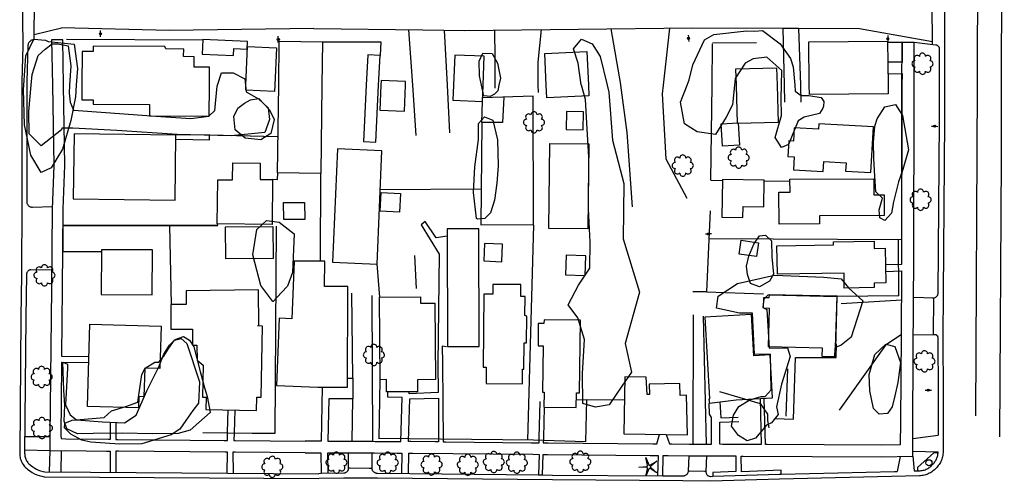
# Model space of a CAD drawing. Extents: x 90263 to 93774, y 165142 to 167650.
# Drawn here: x 90780 to 91255, y 166232 to 166455 of the extents above; entities that cross this region are included whole.
import ezdxf
from ezdxf.enums import TextEntityAlignment as Align

# ---------------------------------------------------------------- set-up
doc = ezdxf.new("R2010")
doc.units = 0
doc.header["$LTSCALE"] = 100
doc.header["$MEASUREMENT"] = 0
doc.layers.get('0').update_dxf_attribs({"color": 254, "linetype": 'CONTINUOUS'})
for name, color, linetype in [('ABUILDING$X', 254, 'CONTINUOUS'), ('ACURB_GUTTER', 251, 'CONTINUOUS'), ('AFENCE$X', 254, 'CONTINUOUS'), ('ALANDSCAPING$N', 251, 'CONTINUOUS'), ('ALANDSCAPING$X', 251, 'CONTINUOUS'), ('AMISC$N', 251, 'CONTINUOUS'), ('AMISC$X', 254, 'CONTINUOUS'), ('AROADWAY', 254, 'CONTINUOUS'), ('ASIDEWALK', 251, 'CONTINUOUS'), ('ASTORM_SEW$N', 251, 'CONTINUOUS'), ('ASTORM_SEW$X', 251, 'CONTINUOUS'), ('OBSCURE$X', 251, 'CONTINUOUS')]:
    doc.layers.add(name, color=color, linetype=linetype)
doc.styles.get("Standard").update_dxf_attribs({"font": 'romans.shx'})

# ---------------------------------------------------------------- blocks, each defined once
blk = doc.blocks.new('D')
for p, q in [((-2.5, 0), (-7.6, 0)), ((7.5, 0), (2.5, 0))]:
    blk.add_line(p, q)
at = {"linetype": 'Continuous'}
for radius in [2.53, 2.03, 1.53, 1.03, 0.529, 0.0292]:
    blk.add_circle((0, 0), radius, dxfattribs=at)
blk.add_attdef('SHOTNUM', text='', height=5, dxfattribs=at).set_placement((-8, 0), align=Align.RIGHT)
blk.add_attdef('NOTE', (0, 0), '', height=5, dxfattribs=at)
blk = doc.blocks.new('MP')
at = {"linetype": 'Continuous', "xscale": 0.4, "yscale": 0.4, "zscale": 0.4}
blk.add_blockref('D', (0, 0), dxfattribs=at)
at = {"linetype": 'Continuous'}
blk.add_attdef('SHOTNUM', text='', height=5, dxfattribs=at).set_placement((-3.3433, 0), align=Align.RIGHT)
blk.add_attdef('NOTE', (0, 0), '', height=5, dxfattribs=at)
blk = doc.blocks.new('SS')
blk.add_circle((0, 0), 2.9935)
at = {"linetype": 'Continuous'}
blk.add_attdef('SHOTNUM', text='', height=5, dxfattribs=at).set_placement((-3.7482, 0), align=Align.RIGHT)
blk.add_attdef('NOTE', (0, 0), '', height=5, dxfattribs=at)
blk = doc.blocks.new('OO')
for centre, start, end in [((-0.01, 7.28), 359.44691, 182.73884), ((-7.28, -0.01), 89.44691, 272.73884), ((-5.16, 5.14), 44.44691, 227.73884), ((5.14, 5.16), 314.44691, 137.73884), ((7.28, 0.01), 269.44691, 92.73884), ((-5.14, -5.16), 134.44691, 317.73884), ((0.01, -7.28), 179.44691, 2.73884), ((5.16, -5.14), 224.44691, 47.73884)]:
    blk.add_arc(centre, 2.94, start, end)
at = {"linetype": 'Continuous'}
blk.add_attdef('SHOTNUM', text='', height=5, dxfattribs=at).set_placement((-10.7, 0), align=Align.RIGHT)
blk.add_attdef('NOTE', (0, 0), '', height=5, dxfattribs=at)
blk = doc.blocks.new('MM')
for p, q in [((-9.4, -0.03), (-1.82, 0.58)), ((-2.92, 9.04), (0, 2.03)), ((-1.08, 1.62), (-2.92, 9.04)), ((1.22, 1.64), (7.71, 5.68)), ((7.71, 5.68), (1.94, 0.73)), ((-1.77, -0.57), (-9.4, -0.03)), ((-2.78, -8.99), (-1.02, -1.6)), ((0.09, -1.91), (-2.78, -8.99)), ((7.8, -5.46), (1.31, -1.51)), ((1.94, -0.55), (7.8, -5.46))]:
    blk.add_line(p, q)
for centre, start, end in [((-1.89, 1.42), 274.61631, 13.96037), ((0.78, 2.35), 202.61631, 301.96037), ((2.49, 0.1), 130.61631, 229.96037), ((-1.83, -1.41), 346.61631, 85.96037), ((0.87, -2.22), 58.61631, 157.96037)]:
    blk.add_arc(centre, 0.84, start, end)
at = {"linetype": 'Continuous'}
blk.add_attdef('SHOTNUM', text='', height=5, dxfattribs=at).set_placement((-10.09, 0), align=Align.RIGHT)
blk.add_attdef('NOTE', (0, 0), '', height=5, dxfattribs=at)

msp = doc.modelspace()

# ---------------------------------------------------------------- linework, layer by layer
at = {"layer": 'ABUILDING$X', "ltscale": 5, "flags": 128}
for points in [[(90850.03, 166442.1), (90815.42, 166442.29), (90815.4, 166439.69), (90810.02, 166439.72), (90809.93, 166423.38)], [(90871.51, 166423.38), (90871.56, 166432.14), (90864.18, 166432.18), (90864.21, 166437.2), (90859.07, 166437.23), (90859.09, 166440.89), (90850.53, 166440.93), (90850.03, 166442.1)], [(90889.92, 166444.6), (90868.31, 166445.42), (90868.04, 166438.35), (90883.08, 166437.78), (90883.21, 166441.15), (90889.78, 166440.9), (90889.92, 166444.6)], [(90889.16, 166423.38), (90889.96, 166442.07), (90903.83, 166441.47)], [(90903.83, 166441.47), (90903.05, 166423.38)], [(90904.98, 166423.38), (90905.24, 166444.68), (90926.02, 166444.42), (90925.76, 166423.38)], [(91161.09, 166423.38), (91160.89, 166444.31), (91198.91, 166444.66), (91199.11, 166423.38)], [(90953.16, 166423.38), (90953.87, 166437.73), (90947.94, 166438.02), (90947.23, 166423.38)], [(91003.58, 166423.38), (91004.11, 166437.45), (90989.91, 166437.98), (90989.36, 166423.38)], [(91034.1, 166423.38), (91033.43, 166438.76), (91053.77, 166439.65), (91054.48, 166423.38)], [(91125.88, 166423.38), (91125.67, 166431.31), (91145.29, 166431.84), (91145.52, 166423.38)], [(90809.93, 166423.38), (90809.89, 166416.34), (90815.4, 166416.31), (90815.39, 166414.24), (90842.55, 166414.09), (90842.52, 166408.6), (90871.43, 166408.44), (90871.51, 166423.38)], [(90903.05, 166423.38), (90902.92, 166420.41), (90889.06, 166421.01), (90889.16, 166423.38)], [(90904.45, 166381.09), (90904.98, 166423.38)], [(90925.76, 166423.38), (90925.24, 166380.83), (90904.45, 166381.09)], [(90947.23, 166423.38), (90945.89, 166396.27), (90951.82, 166395.97)], [(90951.82, 166395.97), (90953.16, 166423.38)], [(90954.31, 166423.38), (90953.84, 166411.35), (90965.61, 166410.9)], [(90966.1, 166423.38), (90966.16, 166425.18), (90954.39, 166425.63), (90954.31, 166423.38)], [(90965.61, 166410.9), (90966.1, 166423.38)], [(90989.36, 166423.38), (90989.09, 166416.15), (91003.29, 166415.61)], [(91003.29, 166415.61), (91003.58, 166423.38)], [(91054.7, 166418.26), (91034.36, 166417.38), (91034.1, 166423.38)], [(91054.48, 166423.38), (91054.7, 166418.26)], [(91126.38, 166404.92), (91125.88, 166423.38)], [(91145.52, 166423.38), (91145.99, 166405.44), (91126.38, 166404.92)], [(91199.15, 166419.25), (91161.13, 166418.9), (91161.09, 166423.38)], [(91199.11, 166423.38), (91199.15, 166419.25)], [(91051.93, 166401.86), (91052.1, 166410.59), (91043.83, 166410.75), (91043.66, 166402.02), (91051.93, 166401.86)], [(91126.77, 166405.3), (91127.46, 166394.45), (91119.26, 166393.92), (91118.56, 166404.78), (91126.77, 166405.3)], [(91190.79, 166381.26), (91192.09, 166403.26), (91165.76, 166404.82), (91165.6, 166402.21), (91153.87, 166402.9), (91153.49, 166396.46), (91151.25, 166396.59), (91150.8, 166389.05), (91153.81, 166388.88), (91153.43, 166382.6), (91167.82, 166381.75), (91168.11, 166386.61), (91178.85, 166385.98), (91178.61, 166381.99), (91190.79, 166381.26)], [(90855.29, 166399.36), (90806.15, 166399.97), (90805.76, 166368.59), (90854.9, 166367.98), (90855.29, 166399.36)], [(91054.16, 166354.07), (91035.3, 166354.3), (91035.8, 166395.3), (91054.67, 166395.06), (91054.16, 166354.07)], [(90952.42, 166337.09), (90954.77, 166391.71), (90933.28, 166392.63), (90930.93, 166338.01), (90952.42, 166337.09)], [(90901.76, 166356.16), (90875.28, 166356.44), (90875.51, 166377.81), (90882.66, 166377.74), (90882.75, 166385.94), (90896.02, 166385.79), (90895.94, 166377.98), (90901.99, 166377.91), (90901.76, 166356.16)], [(91139.33, 166377.62), (91119.22, 166377.93), (91118.94, 166359.67), (91129.03, 166359.51), (91129.12, 166364.92), (91139.13, 166364.77), (91139.33, 166377.62)], [(91197.23, 166360.49), (91166.04, 166360.32), (91166.07, 166356.44), (91146.55, 166356.33), (91146.47, 166371.72), (91151.8, 166371.75), (91151.77, 166378.05), (91192.24, 166378.27), (91192.28, 166370.45), (91197.18, 166370.48), (91197.23, 166360.49)], [(90963.73, 166371.17), (90963.21, 166362.07), (90953.89, 166362.6), (90954.4, 166371.7), (90963.73, 166371.17)], [(90907.33, 166366.78), (90917.48, 166366.8), (90917.5, 166358.56), (90907.35, 166358.54), (90907.33, 166366.78)], [(90902.28, 166339.77), (90879.35, 166339.65), (90879.27, 166355.1), (90902.19, 166355.22), (90902.28, 166339.77)], [(91001.78, 166297.22), (91001.63, 166354.09), (90986.26, 166354.05), (90986.4, 166297.19), (91001.78, 166297.22)], [(91012.7, 166338.18), (91013.07, 166346.68), (91004.38, 166347.06), (91004.01, 166338.56), (91012.7, 166338.18)], [(91136.6, 166347.34), (91135.61, 166340.65), (91127.29, 166341.88), (91128.28, 166348.57), (91136.6, 166347.34)], [(91177.87, 166332.75), (91145.71, 166332.22), (91145.49, 166345.87), (91172.84, 166346.32), (91172.82, 166347.74), (91192.39, 166348.06), (91192.45, 166344.62), (91197.77, 166344.71), (91198.05, 166327.99), (91192.36, 166327.89), (91192.4, 166325.71), (91177.99, 166325.47), (91177.87, 166332.75)], [(90819.2, 166322.39), (90843.9, 166322.25), (90844.02, 166343.86), (90819.33, 166344.01), (90819.2, 166322.39)], [(90912.35, 166338.47), (90911.29, 166310.7), (90905.2, 166310.94), (90903.95, 166278.42), (90923.87, 166277.65), (90923.79, 166277.64), (90938.23, 166277.63), (90938.27, 166326.17), (90927.13, 166326.18), (90927.14, 166338.46), (90912.35, 166338.47)], [(91052.92, 166331.55), (91053.26, 166341.11), (91043.78, 166341.44), (91043.44, 166331.89), (91052.92, 166331.55)], [(90895.42, 166307.33), (90895.2, 166324.62), (90860.23, 166324.19), (90860.31, 166317.62), (90852.8, 166317.53), (90852.95, 166305.57), (90863.28, 166305.7), (90863.37, 166297.85), (90865.45, 166297.87), (90865.54, 166290.62), (90868.49, 166288.23), (90868.17, 166272.82), (90869.94, 166272.79), (90869.82, 166266.89), (90894.27, 166266.39), (90894.4, 166272.81), (90896.41, 166272.77), (90897.11, 166307.16), (90894.94, 166307.21), (90895.42, 166307.33)], [(91023.81, 166312.18), (91023.88, 166321.43), (91021.81, 166321.45), (91021.85, 166327.16), (91008.4, 166327.26), (91008.36, 166322.52), (91003.98, 166322.56), (91003.71, 166287.35), (91005.17, 166287.34), (91005.11, 166279.43), (91022.62, 166279.3), (91022.68, 166286.3), (91023.34, 166286.29), (91023.43, 166299.11), (91024.6, 166299.1), (91024.7, 166311.88), (91023.81, 166312.18)], [(90980.36, 166318.17), (90980.65, 166281.27), (90971.9, 166281.21), (90971.95, 166275.44), (90957.01, 166275.32), (90956.97, 166281.25), (90953.98, 166281.22), (90953.67, 166321.14), (90973.34, 166321.3), (90973.37, 166318.11), (90980.36, 166318.17)], [(91167.42, 166296.44), (91141.43, 166297.11), (91141.91, 166315.63), (91139, 166315.7), (91139.13, 166320.98), (91141.8, 166320.91), (91141.84, 166322.2), (91174.39, 166321.36), (91173.75, 166296.38), (91173.37, 166296.39), (91173.26, 166292.27), (91167.32, 166292.42), (91167.42, 166296.44)], [(91050.2, 166274.86), (91050.57, 166309.9), (91033.03, 166310.09), (91033.01, 166308.41), (91030.26, 166308.44), (91030.15, 166297.58), (91032.57, 166297.56), (91032.33, 166275.22), (91033.09, 166275.21), (91033.01, 166267.97), (91048.57, 166267.81), (91048.64, 166274.87), (91050.2, 166274.86)], [(91128.74, 166271.65), (91143.4, 166272.46), (91142.26, 166293.26), (91134.28, 166292.82), (91133.19, 166312.68), (91110.69, 166311.44), (91112.85, 166272.2), (91112.64, 166271.62), (91112.86, 166269.89), (91125.79, 166271.5), (91128.74, 166271.65)], [(90837.3, 166267.57), (90812.66, 166268.27), (90813.79, 166308.11), (90848.18, 166307.13), (90847.59, 166286.67), (90840.27, 166286.88), (90839.88, 166272.99), (90837.46, 166273.06), (90837.3, 166267.57)], [(91102.35, 166254.54), (91101.84, 166273.71), (91098.79, 166273.63), (91098.63, 166279.47), (91083.85, 166279.07), (91083.98, 166274.16), (91082.76, 166274.13), (91082.3, 166282.43), (91071.98, 166282.59), (91071.55, 166255.03), (91102.35, 166254.54)]]:
    msp.add_lwpolyline(points, dxfattribs=at)
at = {"layer": 'ACURB_GUTTER', "ltscale": 5, "flags": 128}
for points in [[(91226.77, 166481.35), (91226.32, 166465.3), (91226.39, 166440.85), (91226.4, 166423.38)], [(90781.18, 166468.73), (90781.48, 166442.51), (90781.02, 166425.23), (90781.02, 166423.38)], [(90786.95, 166445.36), (90787, 166464.64)], [(91220.51, 166442.98), (91220.51, 166444.6), (91220.51, 166444.98), (91220.47, 166460.97), (91220.45, 166463.13)], [(90781.02, 166423.38), (90780.92, 166367.09), (90780.77, 166332.02), (90780.44, 166311.32), (90779.91, 166245.7), (90779.93, 166245.07), (90779.98, 166244.44), (90780.08, 166243.82), (90780.22, 166243.21), (90780.4, 166242.61), (90780.62, 166242.02), (90780.88, 166241.45), (90781.18, 166240.9), (90781.51, 166240.36), (90781.88, 166239.85), (90782.28, 166239.36), (90782.71, 166238.91), (90783.17, 166238.48), (90783.66, 166238.08), (90784.84, 166237.19), (90785.88, 166236.47), (90786.98, 166235.85), (90788.13, 166235.32), (90789.32, 166234.9), (90790.55, 166234.58), (90791.79, 166234.37), (90792.02, 166234.36), (90924.24, 166233.45)], [(91226.4, 166423.38), (91226.41, 166406.38), (91225.67, 166323.03), (91225.49, 166301.7), (91225.66, 166274.07), (91225.67, 166246.44), (91225.65, 166245.84), (91225.61, 166245.25), (91225.52, 166244.65), (91225.41, 166244.06), (91225.26, 166243.48), (91225.08, 166242.91), (91224.88, 166242.35), (91224.64, 166241.8), (91224.37, 166241.27), (91224.07, 166240.75), (91223.74, 166240.25), (91223.39, 166239.76), (91223.01, 166239.3), (91222.6, 166238.86), (91221.99, 166238.22), (91221.54, 166237.79), (91221.08, 166237.38), (91220.59, 166237), (91220.08, 166236.65), (91219.55, 166236.32), (91219.01, 166236.03), (91218.45, 166235.76), (91217.87, 166235.53), (91217.29, 166235.33), (91216.69, 166235.16), (91216.09, 166235.03), (91215.48, 166234.93), (91214.86, 166234.86), (91214.25, 166234.83), (91146.77, 166233.19), (91113.51, 166232.17), (91100.06, 166232.38), (91037.09, 166232.81), (90952.57, 166233.68), (90936.39, 166233.7), (90924.29, 166233.45)], [(91220.93, 166320.7), (91221, 166319.5), (91220.88, 166304.29), (91220.93, 166303.09)], [(90949.9, 166238.31), (90948.58, 166238.32), (90939.47, 166238.54), (90938.53, 166238.54)], [(91111.21, 166236.89), (91110.72, 166236.86), (91103.2, 166237.13), (91102.8, 166237.1)]]:
    msp.add_lwpolyline(points, dxfattribs=at)
at = {"layer": 'ACURB_GUTTER'}
for points in [[(90786.95, 166445.36, 0), (90786.61, 166445.35, 0), (90786.28, 166445.3, 0), (90785.96, 166445.22, 0), (90785.64, 166445.1, 0), (90785.35, 166444.94, 0), (90785.07, 166444.76, 0), (90784.81, 166444.54, 0), (90784.58, 166444.3, 0), (90784.38, 166444.03, 0), (90784.21, 166443.74, 0), (90784.07, 166443.43, 0), (90783.97, 166443.11, 0), (90783.9, 166442.78, 0), (90783.88, 166442.45, 0), (90783.42, 166425.22, 0), (90783.42, 166423.38, 0)], [(91224, 166423.38, 0), (91223.99, 166440.85, 0), (91223.98, 166441.06, 0), (91223.94, 166441.26, 0), (91223.89, 166441.46, 0), (91223.82, 166441.65, 0), (91223.72, 166441.84, 0), (91223.61, 166442.01, 0), (91223.48, 166442.17, 0), (91223.33, 166442.31, 0), (91223.17, 166442.44, 0), (91223, 166442.55, 0), (91222.81, 166442.65, 0), (91222.62, 166442.72, 0), (91222.42, 166442.77, 0), (91222.22, 166442.8, 0), (91220.67, 166442.96, 0), (91211.76, 166444.02, 0)], [(90783.42, 166423.38, 0), (90783.32, 166367.08, 0), (90783.34, 166366.78, 0), (90783.39, 166366.48, 0), (90783.48, 166366.18, 0), (90783.61, 166365.91, 0), (90783.77, 166365.65, 0), (90783.96, 166365.41, 0), (90784.17, 166365.19, 0), (90784.42, 166365.01, 0), (90784.68, 166364.85, 0), (90784.96, 166364.73, 0), (90785.26, 166364.64, 0), (90785.56, 166364.59, 0), (90785.87, 166364.58, 0), (90786.17, 166364.6, 0)], [(91211.45, 166321.01, 0), (91221.26, 166320.69, 0), (91221.49, 166320.74, 0), (91221.72, 166320.82, 0), (91221.94, 166320.92, 0), (91222.15, 166321.03, 0), (91222.34, 166321.17, 0), (91222.53, 166321.33, 0), (91222.69, 166321.51, 0), (91222.84, 166321.7, 0), (91222.96, 166321.9, 0), (91223.07, 166322.12, 0), (91223.15, 166322.34, 0), (91223.22, 166322.57, 0), (91223.25, 166322.81, 0), (91223.27, 166323.05, 0), (91224.01, 166406.4, 0), (91224, 166423.38, 0)], [(90785.37, 166334.34, 0), (90785.12, 166334.31, 0), (90784.88, 166334.25, 0), (90784.64, 166334.16, 0), (90784.41, 166334.05, 0), (90784.2, 166333.92, 0), (90784, 166333.76, 0), (90783.82, 166333.59, 0), (90783.65, 166333.39, 0), (90783.51, 166333.18, 0), (90783.4, 166332.96, 0), (90783.3, 166332.73, 0), (90783.23, 166332.48, 0), (90783.19, 166332.23, 0), (90783.17, 166331.98, 0), (90782.84, 166311.3, 0), (90782.31, 166245.68, 0), (90782.32, 166245.21, 0), (90782.37, 166244.74, 0), (90782.44, 166244.28, 0), (90782.54, 166243.82, 0), (90782.68, 166243.37, 0), (90782.84, 166242.93, 0), (90783.04, 166242.51, 0), (90783.26, 166242.09, 0), (90783.5, 166241.7, 0), (90783.78, 166241.31, 0), (90784.08, 166240.95, 0), (90784.4, 166240.61, 0), (90784.74, 166240.29, 0), (90785.11, 166240, 0), (90786.29, 166239.1, 0), (90787.16, 166238.51, 0), (90788.07, 166237.99, 0), (90789.03, 166237.55, 0), (90790.02, 166237.2, 0), (90791.05, 166236.93, 0), (90792.09, 166236.76, 0), (90924.25, 166235.85, 0)], [(91211.33, 166302.9, 0), (91220.93, 166303.09, 0), (91221.52, 166303.1, 0), (91221.69, 166303.11, 0), (91221.86, 166303.09, 0), (91222.03, 166303.06, 0), (91222.19, 166303.01, 0), (91222.34, 166302.93, 0), (91222.48, 166302.84, 0), (91222.62, 166302.74, 0), (91222.73, 166302.62, 0), (91222.84, 166302.48, 0), (91222.92, 166302.34, 0), (91222.99, 166302.18, 0), (91223.04, 166302.02, 0), (91223.08, 166301.86, 0), (91223.09, 166301.69, 0), (91223.26, 166274.07, 0), (91223.27, 166255, 0), (91223.25, 166254.39, 0)], [(90938.41, 166245.9, 0), (90938.54, 166238.05, 0), (90938.5, 166237.82, 0), (90938.43, 166237.6, 0), (90938.34, 166237.39, 0), (90938.24, 166237.19, 0), (90938.11, 166237.01, 0), (90937.96, 166236.83, 0), (90937.8, 166236.67, 0), (90937.62, 166236.53, 0), (90937.43, 166236.41, 0), (90937.23, 166236.3, 0), (90937.02, 166236.22, 0), (90936.8, 166236.16, 0), (90936.57, 166236.12, 0), (90936.35, 166236.1, 0), (90925.46, 166235.88, 0), (90924.25, 166235.85, 0)], [(90949.93, 166245.88, 0), (90949.89, 166238.36, 0), (90949.96, 166238.09, 0), (90950.04, 166237.84, 0), (90950.15, 166237.59, 0), (90950.29, 166237.35, 0), (90950.45, 166237.13, 0), (90950.63, 166236.92, 0), (90950.83, 166236.73, 0), (90951.05, 166236.57, 0), (90951.28, 166236.42, 0), (90951.52, 166236.3, 0), (90951.78, 166236.21, 0), (90952.05, 166236.14, 0), (90952.32, 166236.09, 0), (90952.59, 166236.08, 0), (91030.3, 166235.28, 0), (91032.29, 166235.26, 0), (91037.11, 166235.21, 0), (91090.35, 166234.85, 0), (91100.08, 166234.78, 0), (91100.36, 166234.79, 0), (91100.63, 166234.83, 0), (91100.9, 166234.9, 0), (91101.16, 166235, 0), (91101.41, 166235.12, 0), (91101.65, 166235.26, 0), (91101.87, 166235.43, 0), (91102.07, 166235.62, 0), (91102.25, 166235.83, 0), (91102.41, 166236.06, 0), (91102.54, 166236.3, 0), (91102.66, 166236.55, 0), (91102.74, 166236.82, 0), (91102.8, 166237.09, 0), (91102.8, 166237.1, 0), (91103.12, 166244.53, 0)], [(91111.4, 166244.48, 0), (91111.21, 166236.89, 0), (91111.21, 166236.81, 0), (91111.21, 166236.56, 0), (91111.25, 166236.31, 0), (91111.31, 166236.06, 0), (91111.41, 166235.83, 0), (91111.52, 166235.6, 0), (91111.67, 166235.39, 0), (91111.84, 166235.2, 0), (91112.03, 166235.04, 0), (91112.23, 166234.89, 0), (91112.46, 166234.77, 0), (91112.69, 166234.68, 0), (91112.94, 166234.61, 0), (91113.19, 166234.57, 0), (91113.44, 166234.57, 0), (91114.53, 166234.6, 0), (91146.71, 166235.59, 0), (91147.59, 166235.61, 0), (91202.21, 166236.94, 0), (91203.49, 166236.97, 0)], [(91211.8, 166237.17, 0), (91213.38, 166237.21, 0), (91214.19, 166237.23, 0), (91214.67, 166237.25, 0), (91215.16, 166237.31, 0), (91215.63, 166237.39, 0), (91216.11, 166237.49, 0), (91216.57, 166237.62, 0), (91217.03, 166237.78, 0), (91217.48, 166237.96, 0), (91217.92, 166238.17, 0), (91218.35, 166238.4, 0), (91218.76, 166238.65, 0), (91219.16, 166238.93, 0), (91219.55, 166239.23, 0), (91219.91, 166239.55, 0), (91220.26, 166239.89, 0), (91220.88, 166240.53, 0), (91221.17, 166240.84, 0), (91221.44, 166241.17, 0), (91221.7, 166241.51, 0), (91221.94, 166241.87, 0), (91222.16, 166242.23, 0), (91222.36, 166242.61, 0), (91222.54, 166243, 0), (91222.71, 166243.39, 0), (91222.85, 166243.79, 0), (91222.97, 166244.2, 0), (91223.07, 166244.62, 0), (91223.15, 166245.04, 0), (91223.21, 166245.46, 0), (91223.25, 166245.89, 0), (91223.26, 166245.97, 0), (91223.26, 166246.06, 0), (91223.27, 166246.14, 0), (91223.27, 166246.23, 0), (91223.27, 166246.31, 0), (91223.27, 166246.4, 0)]]:
    msp.add_polyline3d(points, dxfattribs=at)
at = {"layer": 'AFENCE$X', "ltscale": 5, "flags": 128}
for points in [[(90802.58, 166445.7), (90868.3, 166445.27)], [(90926.02, 166444.42), (90954.23, 166444.33), (90953.87, 166437.73)], [(91114.15, 166423.38), (91114.4, 166443.47)], [(91135.67, 166443.92), (91114.4, 166443.69)], [(91205.85, 166423.38), (91205.89, 166444.06), (91198.92, 166444.04)], [(91113.59, 166377.6), (91114.15, 166423.38)], [(91205.71, 166348.81), (91205.76, 166376.56), (91205.85, 166423.38)], [(91013.6, 166417.71), (91013.01, 166405.41), (91002.97, 166405.39), (91003.29, 166415.61)], [(91027.92, 166355.91), (91027.81, 166418.12), (91003.36, 166417.41)], [(91003.02, 166405.39), (91002.53, 166355.97), (91027.92, 166356.18)], [(90871.54, 166399.41), (90855.29, 166399.36)], [(90871.48, 166399.41), (90904.15, 166398.63)], [(90925.14, 166380.83), (90924.97, 166338.46)], [(91113.59, 166377.6), (91119.22, 166377.43)], [(91151.78, 166376.96), (91139.32, 166377.02)], [(91002.7, 166373.29), (90953.96, 166372.94)], [(91113.28, 166362.7), (91112.64, 166348.94), (91111.53, 166323.7), (91104.87, 166323.61)], [(91027.92, 166355.91), (91025.09, 166252.06)], [(90875.54, 166355.68), (90800.8, 166355.68), (90800.7, 166343.08), (90819.32, 166343.08)], [(90852.21, 166355.68), (90853, 166317.53)], [(90868.36, 166255.68), (90892.22, 166255.46), (90903.23, 166255.34), (90903.95, 166355.43)], [(91205.71, 166348.81), (91112.65, 166349.23)], [(91204.3, 166321.77), (91204.13, 166348.82)], [(90952.32, 166337.1), (90953.67, 166321.14)], [(91111.53, 166323.7), (91138.97, 166322.69)], [(91204.3, 166321.77), (91174.43, 166321.48)], [(90953.38, 166252.82), (90953.98, 166281.22)], [(91053.49, 166271.53), (91053.12, 166251.28), (91027.88, 166252.03), (90953.1, 166252.82)], [(91053.78, 166271.54), (91048.6, 166271.34)], [(91053.78, 166271.54), (91071.81, 166271.61)]]:
    msp.add_lwpolyline(points, dxfattribs=at)
at = {"layer": 'ALANDSCAPING$X', "ltscale": 5, "flags": 128}
for points in [[(91102.11, 166423.38), (91103.14, 166426.06), (91104.88, 166433.34), (91110.53, 166445.39), (91115.03, 166447.98), (91130.85, 166449.75), (91134.8, 166449.48), (91138.44, 166449.87), (91147.08, 166443.39), (91152.02, 166436.35), (91153.25, 166432.25), (91154.08, 166423.38)], [(90781.92, 166423.38), (90782.93, 166437.62), (90786.75, 166445.67), (90792.4, 166445.2), (90793.6, 166444.47)], [(90793.6, 166444.47), (90806.24, 166443.28), (90807.76, 166431.5), (90807.19, 166423.38)], [(91051.08, 166423.38), (91051.03, 166423.53), (91049.45, 166434.14), (91047.34, 166440.99), (91051.14, 166445.65), (91056.31, 166443.43), (91060.08, 166437.33)], [(91002.91, 166423.38), (91001.88, 166428.02), (91001.69, 166435.01), (91003.53, 166438.84), (91007.95, 166438.67), (91010.57, 166434.12), (91012, 166426.84), (91011.3, 166423.38)], [(91060.08, 166437.33), (91063.46, 166423.38)], [(91147.67, 166423.38), (91147.9, 166430.53), (91140.6, 166436.93), (91133.96, 166436.21), (91130.09, 166434.1), (91125.34, 166426.66), (91124.99, 166423.38)], [(90807.19, 166423.38), (90806.8, 166417.81), (90804.59, 166406.43), (90800.53, 166392.49), (90795.17, 166383.58), (90790.22, 166381.3), (90785.25, 166389.61), (90782.2, 166404.37), (90781.77, 166421.28), (90781.92, 166423.38)], [(91004.05, 166418.24), (91002.91, 166423.38)], [(91011.3, 166423.38), (91010.76, 166420.67), (91009.15, 166419.15), (91007.09, 166417.97), (91004.12, 166418.24), (91004.05, 166418.24)], [(91063.46, 166423.38), (91064.25, 166420.14), (91066.15, 166396.93), (91071.62, 166375.95), (91071.31, 166349.27), (91079.09, 166323.48), (91072.16, 166298.69), (91075.33, 166284.82), (91070.54, 166278.03), (91064.48, 166269.15), (91057.83, 166267.92), (91051.76, 166269.66), (91051.69, 166284.19), (91052.5, 166300.69), (91049.4, 166311.16), (91044.7, 166317.33), (91049.6, 166326.86), (91055.1, 166335.02), (91055.25, 166347.61), (91054.45, 166363.71), (91054.67, 166388.71), (91053.67, 166405.05), (91053.13, 166416.47), (91051.08, 166423.38)], [(91124.99, 166423.38), (91123.99, 166414), (91120.91, 166407.94), (91115.84, 166399.65), (91106.92, 166400.89), (91100.9, 166404.83), (91098.98, 166415.19), (91102.11, 166423.38)], [(91167.58, 166412.35), (91166.07, 166409.8), (91158.65, 166408.03), (91155.74, 166406.16), (91151.08, 166394.78), (91147.61, 166393.4), (91144.67, 166398.22), (91147.66, 166408.85), (91147.47, 166417.12), (91147.67, 166423.38)], [(91154.08, 166423.38), (91154.34, 166420.57), (91157.16, 166418.53), (91160.91, 166418.39), (91166.78, 166417.51), (91168.12, 166415.49), (91167.98, 166413.3), (91167.58, 166412.35)], [(90895.4, 166416.97), (90900.47, 166411.49), (90902.8, 166406.8), (90901.1, 166400.14), (90896.25, 166397.13), (90888.76, 166397.78), (90883.92, 166401.92), (90883.34, 166408.25), (90885.18, 166412.32), (90888.41, 166414.79), (90891.37, 166416.43), (90895.4, 166416.97)], [(91000.37, 166359.12), (90999.05, 166371.64), (90999.68, 166384.04), (91001.38, 166397.21), (91001.43, 166404.96), (91004.36, 166408.2), (91008.29, 166406.51), (91010.53, 166397.11), (91010.9, 166384.47), (91010.27, 166376.11), (91009.12, 166367.97), (91007.15, 166361.76), (91004.54, 166359.14), (91000.94, 166358.72), (91000.37, 166359.12)], [(90902.35, 166318.92), (90902.15, 166318.99), (90896.34, 166326.72), (90892.51, 166341.52), (90894.47, 166353.78), (90899.09, 166358.12), (90905.24, 166357.28), (90912.48, 166351.73), (90911.62, 166333.07), (90909.12, 166326.38), (90906.29, 166323.38), (90902.35, 166318.92)], [(91143.76, 166332.15), (91141.9, 166328.78), (91137.04, 166326.11), (91132.78, 166327.61), (91131.22, 166332.1), (91130.84, 166336.06), (91131.88, 166340.87), (91134.26, 166346.6), (91137, 166350.63), (91139.89, 166351.09), (91142.88, 166348.31), (91143.08, 166340.55), (91143.76, 166332.15)], [(90871.83, 166265.47), (90866.47, 166260.59), (90862.16, 166256.87), (90856.39, 166255.24), (90844.02, 166255.11), (90829.36, 166255.34), (90815.44, 166255.31), (90807.84, 166255.16), (90802.72, 166257.57), (90801.36, 166261.29), (90801.67, 166268.97), (90801.3, 166276.24), (90800.8, 166289.76), (90803.05, 166288.66), (90803.05, 166286.77), (90801.99, 166269.11), (90804.34, 166264.28), (90807.32, 166261.84), (90819.84, 166260.92), (90830.48, 166260.44), (90836.15, 166264.1), (90841.35, 166275.86), (90844.32, 166281.95), (90847.06, 166287.38), (90849.42, 166293.61), (90852.2, 166297.84), (90854.92, 166300.7), (90859.04, 166302.1), (90861.91, 166300.28), (90863.94, 166297.15), (90867.03, 166285.19), (90869.33, 166276.79), (90870.43, 166273.13), (90871.9, 166265.61), (90871.83, 166265.47)], [(91198.83, 166264.94), (91194.86, 166264.67), (91192.1, 166267.3), (91190.38, 166275.79), (91189.98, 166283.78), (91192.75, 166293.37), (91198.07, 166298.4), (91202.43, 166297.29), (91205.15, 166289.48), (91203.83, 166279.95), (91202.43, 166273.38), (91201.08, 166268.09), (91198.83, 166264.94)], [(91117.73, 166275.55), (91137.42, 166269.77), (91140.86, 166264.55), (91140.97, 166261.53), (91141.58, 166258.05)]]:
    msp.add_lwpolyline(points, dxfattribs=at)
at = {"layer": 'AMISC$X', "ltscale": 5, "flags": 128}
for points in [[(90971.49, 166325.31), (90970.72, 166341.14)], [(91149.87, 166263.58), (91150.69, 166286.43)]]:
    msp.add_lwpolyline(points, dxfattribs=at)
at = {"layer": 'AROADWAY', "ltscale": 5, "flags": 128}
for points in [[(91242.25, 166423.38), (91242.26, 166425.75), (91242.75, 166586.45)], [(91253.92, 166423.38), (91254.07, 166473.63), (91255.24, 166577.7)], [(90786.96, 166447.88), (90800.1, 166451.08)], [(90921.9, 166450.88), (90852.15, 166449.78), (90800.1, 166451.08)], [(90974.6, 166450.13), (90994.78, 166449.85), (91104.51, 166451.1), (91148.53, 166450.97), (91155.93, 166450.95), (91185.36, 166450.86)], [(91093.65, 166450.97), (91090.51, 166423.38)], [(91149.15, 166423.38), (91148.53, 166450.97)], [(91155.93, 166450.95), (91156.81, 166423.38)], [(90921.9, 166450.88), (90974.6, 166450.13)], [(90967.69, 166450.23), (90969.55, 166423.38)], [(90984.82, 166449.99), (90986.21, 166423.38)], [(91009.17, 166450.01), (91009.27, 166436.68), (91009.24, 166423.38)], [(91031.67, 166450.27), (91030.06, 166434.63), (91030.12, 166423.38)], [(91065.21, 166450.65), (91069.9, 166423.7), (91069.94, 166423.38)], [(91185.36, 166450.86), (91220.51, 166444.6)], [(90969.55, 166423.38), (90971.23, 166399.12)], [(90986.21, 166423.38), (90987.41, 166400.45)], [(91009.24, 166423.38), (91009.24, 166422)], [(91030.12, 166423.38), (91030.14, 166419.84)], [(91069.94, 166423.38), (91072.94, 166400.67), (91075.52, 166364.67)], [(91090.51, 166423.38), (91090.04, 166419.34), (91091.86, 166387.81), (91101.96, 166368.96)], [(91149.33, 166415.32), (91149.15, 166423.38)], [(91156.81, 166423.38), (91157.07, 166415.27)], [(91241.5, 166263.76), (91242.25, 166423.38)], [(91253.03, 166253.59), (91253.82, 166387.9), (91253.92, 166423.38)], [(90871.56, 166396.84), (90871.54, 166399.41), (90904.21, 166398.63)], [(90871.56, 166396.84), (90855.44, 166397.15)], [(90902.09, 166378.03), (90904.37, 166377.98), (90904.58, 166380.88)], [(90786.17, 166364.6), (90795.58, 166364.94)], [(90800.8, 166355.72), (90875.54, 166355.68), (90875.47, 166356.17)], [(90785.37, 166334.34), (90795.31, 166334.48)], [(90940.74, 166281.95), (90940.23, 166323.02)], [(90950.35, 166251.48), (90950, 166321.91)], [(91205.57, 166319.69), (91176.48, 166317.89)], [(91105.03, 166250.11), (91105.16, 166312.56)], [(91109.79, 166311.94), (91111.31, 166250.07)], [(91205.45, 166302.84), (91197.84, 166297.83), (91175.51, 166266.52)], [(90940.34, 166251.51), (90940.71, 166272.02)]]:
    msp.add_lwpolyline(points, dxfattribs=at)
at = {"layer": 'ASIDEWALK', "ltscale": 5, "flags": 128}
for points in [[(90801.04, 166423.38), (90800.66, 166445.4), (90795.33, 166445.31), (90795.7, 166423.38)], [(91211.72, 166423.38), (91211.76, 166444.02), (91205.89, 166444.06), (91205.87, 166434.56), (91199.01, 166434.51)], [(91199.07, 166429), (91205.86, 166429.01), (91205.85, 166423.38)], [(90795.7, 166423.38), (90796.36, 166384.63), (90795.53, 166363.58), (90795.24, 166325.21), (90794.39, 166253.9), (90794.4, 166246.81), (90802.16, 166246.99), (90821.82, 166246.78), (90823.51, 166246.76), (90823.51, 166236.54)], [(90813.34, 166292.26), (90800.49, 166292.47), (90800.18, 166292.47), (90800.19, 166293.08), (90800.57, 166325.3), (90800.86, 166363.67), (90801.69, 166384.72), (90801.04, 166423.38)], [(91147.59, 166235.61), (91147.51, 166237.54), (91128.31, 166236.76), (91128.26, 166244.38), (91129.19, 166244.38), (91195.75, 166244), (91211.06, 166244.29), (91211.05, 166252.76), (91211.04, 166260.82), (91211.45, 166321.01), (91211.56, 166336.7), (91211.72, 166423.38)], [(91205.85, 166423.38), (91205.68, 166336.87), (91197.91, 166336.72)], [(90986.27, 166350.49), (90981.03, 166349.81), (90975.67, 166357.56), (90973.72, 166355.98), (90982.37, 166341.85), (90981.84, 166288.73), (90981.92, 166274.98), (90967.99, 166274.46), (90967.97, 166275.41)], [(91197.96, 166333.55), (91205.66, 166333.76), (91205.45, 166302.84), (91205.17, 166260.86), (91204.98, 166249.82), (91195.78, 166249.59), (91140.72, 166249.9), (91139.89, 166249.91), (91139.3, 166272.23)], [(90985.89, 166297.15), (90983.92, 166297.37), (90984.1, 166289.28), (90984.37, 166251.18), (90985.41, 166251.17), (91027, 166250.8), (91030.62, 166250.76), (91030.74, 166253.15), (91031.19, 166270.69)], [(91144.52, 166262.57), (91153.41, 166262.19), (91154.38, 166291.92), (91173.99, 166291.91), (91174.19, 166298.51)], [(90813.26, 166289.4), (90800.41, 166289.61), (90800.15, 166289.6), (90800.14, 166288.75), (90799.72, 166253.99), (90799.96, 166252.77), (90802.2, 166252.67), (90822.77, 166252.45), (90823.81, 166252.44), (90823.79, 166260.42)], [(90938.5, 166281.92), (90940.74, 166281.95), (90940.71, 166272.02), (90929.11, 166271.98), (90928.65, 166251.56), (90929.82, 166251.55), (90940.34, 166251.51), (90950.35, 166251.48), (90951.47, 166251.47), (90961.54, 166251.38), (90963.85, 166251.36), (90964.53, 166272.67), (90957.71, 166272.77), (90957.7, 166275.33)], [(90925.9, 166277.57), (90925.5, 166251.57), (90923.31, 166251.58), (90917.76, 166251.6)], [(90967.54, 166251.33), (90968.2, 166271.92), (90982.07, 166272.28), (90982.13, 166251.2), (90980.5, 166251.21), (90968.8, 166251.32), (90967.54, 166251.33)], [(91137.36, 166272.13), (91137.88, 166249.92), (91137.07, 166249.92), (91119.27, 166250.02), (91117.97, 166250.03), (91117.93, 166260.79), (91127.15, 166261.08)], [(91117.97, 166270.53), (91118.34, 166262.83), (91126.8, 166263.1)], [(90826.39, 166260.41), (90826.31, 166252.42), (90827.35, 166252.4), (90862.15, 166252.04), (90878.64, 166251.91), (90880.2, 166251.89), (90880.25, 166255.85), (90880.5, 166266.67)], [(90883.76, 166266.6), (90883.37, 166255.59), (90883.31, 166251.87), (90883.92, 166251.86), (90917.76, 166251.6)], [(91033.12, 166267.97), (91032.74, 166253.1), (91032.7, 166250.75), (91034.99, 166250.73), (91085.6, 166250.27), (91087.57, 166250.26), (91088.79, 166254.76)], [(91091.99, 166254.71), (91093.59, 166250.2), (91094.68, 166250.19), (91103.27, 166250.12), (91112.13, 166250.07), (91113.96, 166250.06), (91113.91, 166262.91), (91112.99, 166264.61), (91112.78, 166269.88)], [(90794.21, 166253.61), (90782.38, 166253.71)], [(91211.05, 166252.76), (91223.25, 166254.39)], [(90794.4, 166246.81), (90782.33, 166247.19)], [(90794.4, 166246.81), (90794.15, 166236.75)], [(90799.87, 166246.93), (90799.81, 166236.71)], [(90880.04, 166236.16), (90880.17, 166246.21), (90879.09, 166246.22), (90862.1, 166246.36), (90827.6, 166246.72), (90826.31, 166246.73), (90826.31, 166236.52)], [(91211.06, 166246.67), (91223.27, 166246.4)], [(90917.71, 166245.92), (90883.95, 166246.18), (90882.88, 166246.19), (90882.92, 166236.14)], [(90917.71, 166245.92), (90923.69, 166245.91), (90925.32, 166245.91), (90925.46, 166235.88)], [(90928.86, 166235.95), (90928.7, 166245.9), (90930.21, 166245.9), (90938.41, 166245.9), (90949.93, 166245.88), (90951.14, 166245.88), (90962.14, 166245.78), (90964.4, 166245.76), (90964.24, 166235.96)], [(90967.55, 166235.92), (90967.83, 166245.73), (90969.73, 166245.72), (91027.67, 166245.2), (91030.67, 166245.17), (91030.3, 166235.28)], [(91032.29, 166235.26), (91032.65, 166245.16), (91034.7, 166245.14), (91084.29, 166244.69), (91088.06, 166244.66), (91087.79, 166234.87)], [(91090.35, 166234.85), (91090.58, 166244.64), (91093.01, 166244.62), (91103.24, 166244.52), (91111.4, 166244.48), (91123.69, 166244.41), (91125.58, 166244.4), (91125.65, 166236.86), (91114.48, 166236.4), (91114.53, 166234.6)], [(91204.99, 166244.17), (91203.49, 166236.97)], [(91211.02, 166244.29), (91211.8, 166237.17)]]:
    msp.add_lwpolyline(points, dxfattribs=at)
at = {"layer": 'ASTORM_SEW$X', "ltscale": 5, "flags": 128}
msp.add_lwpolyline([(91223.25, 166245.89), (91221.22, 166245.85), (91213.37, 166238.83), (91213.38, 166237.21)], dxfattribs=at)
at = {"layer": 'OBSCURE$X', "ltscale": 5}
for p, q in [((91193.83, 166407.12), (91197.51, 166412.91)), ((91197.51, 166412.91), (91202.66, 166414.17)), ((91202.66, 166414.17), (91206.07, 166408.8)), ((91206.07, 166408.8), (91209.04, 166392.22)), ((91192.14, 166395.74), (91192.7, 166403.62)), ((91192.7, 166403.62), (91193.83, 166407.12)), ((91192.22, 166388.08), (91192.14, 166395.74)), ((91209.04, 166392.22), (91206.2, 166382.67)), ((91192.71, 166379.53), (91192.22, 166388.08)), ((91206.2, 166382.67), (91204.19, 166376.82)), ((91193.19, 166372.01), (91192.71, 166379.53)), ((91204.19, 166376.82), (91201.78, 166367.18)), ((91196.45, 166368.96), (91193.19, 166372.01)), ((91194.86, 166363.19), (91196.45, 166368.96)), ((91201.78, 166367.18), (91200.74, 166361.68)), ((91195.1, 166359.34), (91194.86, 166363.19)), ((91200.74, 166361.68), (91197.58, 166358.09)), ((91197.58, 166358.09), (91195.1, 166359.34)), ((90851.88, 166296.41), (90854.67, 166300.27)), ((90854.67, 166300.27), (90857.81, 166301.14)), ((90857.81, 166301.14), (90860.57, 166298.67)), ((90849.49, 166292.58), (90851.88, 166296.41)), ((90860.57, 166298.67), (90866.75, 166280.25)), ((90840.56, 166286.88), (90845.13, 166289.77)), ((90845.13, 166289.77), (90847.13, 166289.72)), ((90847.13, 166289.72), (90849.49, 166292.58)), ((90838.87, 166283.73), (90840.56, 166286.88)), ((90836.87, 166270.37), (90838.87, 166283.73)), ((90866.75, 166280.25), (90866.22, 166269.91)), ((90831.16, 166268.3), (90836.87, 166270.37)), ((90820.63, 166263.05), (90824.31, 166266.13)), ((90824.31, 166266.13), (90831.16, 166268.3)), ((90863.49, 166266.36), (90860.04, 166261.59)), ((90866.22, 166269.91), (90863.49, 166266.36)), ((90801.67, 166260.26), (90805.29, 166261.64)), ((90805.29, 166261.64), (90820.63, 166263.05)), ((90860.04, 166261.59), (90857.21, 166257.34)), ((90801.48, 166257.97), (90801.67, 166260.26)), ((90804.65, 166254.93), (90801.48, 166257.97)), ((90857.21, 166257.34), (90853.06, 166254.62)), ((90809.88, 166251.99), (90804.65, 166254.93)), ((90814.27, 166251.02), (90809.88, 166251.99)), ((90853.06, 166254.62), (90838.86, 166250.22)), ((90828.03, 166250.1), (90814.27, 166251.02)), ((90838.86, 166250.22), (90828.03, 166250.1))]:
    msp.add_line(p, q, dxfattribs=at)
for points in [[(90785.52, 166423.38, 0), (90785.98, 166428.63, 0), (90788.75, 166437.79, 0), (90792.26, 166440.82, 0), (90795.6, 166443.44, 0), (90798.31, 166443.34, 0), (90803.38, 166442.52, 0), (90804.65, 166432.75, 0), (90804, 166423.38, 0)], [(90875.37, 166423.38, 0), (90877.33, 166429.45, 0), (90882.92, 166429.45, 0), (90888.65, 166426.45, 0), (90888.91, 166423.38, 0)], [(90800.31, 166402.62, 0), (90800.14, 166401.9, 0), (90790.26, 166394.08, 0), (90784.41, 166399.95, 0), (90784.39, 166410.69, 0), (90785.52, 166423.38, 0)], [(90888.91, 166423.38, 0), (90889.18, 166420.22, 0), (90895.15, 166416.79, 0), (90899.85, 166412.49, 0), (90900.43, 166406.86, 0), (90898.3, 166400.52, 0), (90881.98, 166399.04, 0), (90855.96, 166399.63, 0), (90826.74, 166401.57, 0), (90805.51, 166402.71, 0), (90800.31, 166402.62, 0), (90800.31, 166402.62, 0)], [(90804, 166423.38, 0), (90803.74, 166419.59, 0), (90804.33, 166415.19, 0), (90805.87, 166411.32, 0), (90821.43, 166410.18, 0), (90845.56, 166408.56, 0), (90862.48, 166407.43, 0), (90871.23, 166408.54, 0), (90874.04, 166411.26, 0), (90875.24, 166422.99, 0), (90875.37, 166423.38, 0)]]:
    msp.add_polyline3d(points, dxfattribs=at)
msp.add_polyline3d([(91140.44, 166259.25, 0), (91135.19, 166252.99, 0), (91131.12, 166251.69, 0), (91126.92, 166254.26, 0), (91123.55, 166258.79, 0), (91124.55, 166264.18, 0), (91127.13, 166268.25, 0), (91132.39, 166271.46, 0), (91137.83, 166273.2, 0), (91139.84, 166273.08, 0), (91142.77, 166276.26, 0), (91142.31, 166293.64, 0), (91134.7, 166293.33, 0), (91133.66, 166313.42, 0), (91127.36, 166313.33, 0), (91116.32, 166315.78, 0), (91117.13, 166321.56, 0), (91126.42, 166327.61, 0), (91144.22, 166331.74, 0), (91168.06, 166330.78, 0), (91176.56, 166329.93, 0), (91179.98, 166325.62, 0), (91186.89, 166319.39, 0), (91181.36, 166301.75, 0), (91176.44, 166297.89, 0), (91173.71, 166296.8, 0), (91174.58, 166321.59, 0), (91141.24, 166322.17, 0), (91139.08, 166320.06, 0), (91138.64, 166316.17, 0), (91140.66, 166315.11, 0), (91141.78, 166296.53, 0), (91150.65, 166296.69, 0), (91151.81, 166292.49, 0), (91147.73, 166279.1, 0), (91145.22, 166268.13, 0), (91146, 166264.49, 0), (91142.82, 166260.48, 0), (91140.44, 166259.25, 0)], close=True, dxfattribs=at)

# ---------------------------------------------------------------- block references
at = {"layer": 'ALANDSCAPING$N', "xscale": 0.5000089715, "yscale": 0.5000089715, "zscale": 0.5000089715}
for name, p in [('OO', (91215.75, 166433.77)), ('OO', (91028.19, 166405.51)), ('OO', (91100.01, 166384.62)), ('OO', (91127.01, 166388.47)), ('OO', (91214.83, 166368.11)), ('OO', (90791.87, 166331.65)), ('OO', (90950.89, 166293.22)), ('OO', (91216.71, 166290.11)), ('OO', (90790.48, 166282.58)), ('OO', (90790.64, 166257.88)), ('OO', (91008.79, 166241.51)), ('OO', (91050.58, 166241.62)), ('OO', (90901.85, 166239.16)), ('OO', (90932.84, 166241.23)), ('OO', (90957.6, 166241.17)), ('OO', (90978.75, 166240.27)), ('OO', (90996.24, 166240.14)), ('OO', (91019.92, 166241.15)), ('MM', (91083.57, 166239.07))]:
    msp.add_blockref(name, p, dxfattribs=at)
at = {"layer": 'AMISC$N', "yscale": 0.5000089715, "zscale": 0.5000089715}
for p, xscale, rotation in [((90818.89, 166448.27), 0.5000089715, 269), ((90904.75, 166445.55), 0.5000089715, 270), ((91102.78, 166446.05), 0.5000089715, 94.99999999999994), ((91199.03, 166445.86), 0.5000089715, 91.99999999999997), ((91221.63, 166403.61), 0.5000089714999999, 177), ((91112.43, 166351.59), 0.5000089714999999, 3.000000000000017), ((91218.54, 166276.22), 0.5000089715, 179)]:
    msp.add_blockref('MP', p, dxfattribs=dict(at, xscale=xscale, rotation=rotation))
at = {"layer": 'ASTORM_SEW$N', "xscale": 0.5000089715, "yscale": 0.5000089715, "zscale": 0.5000089715}
msp.add_blockref('SS', (91218.83, 166241.11), dxfattribs=at)

doc.saveas('drawing.dxf')
